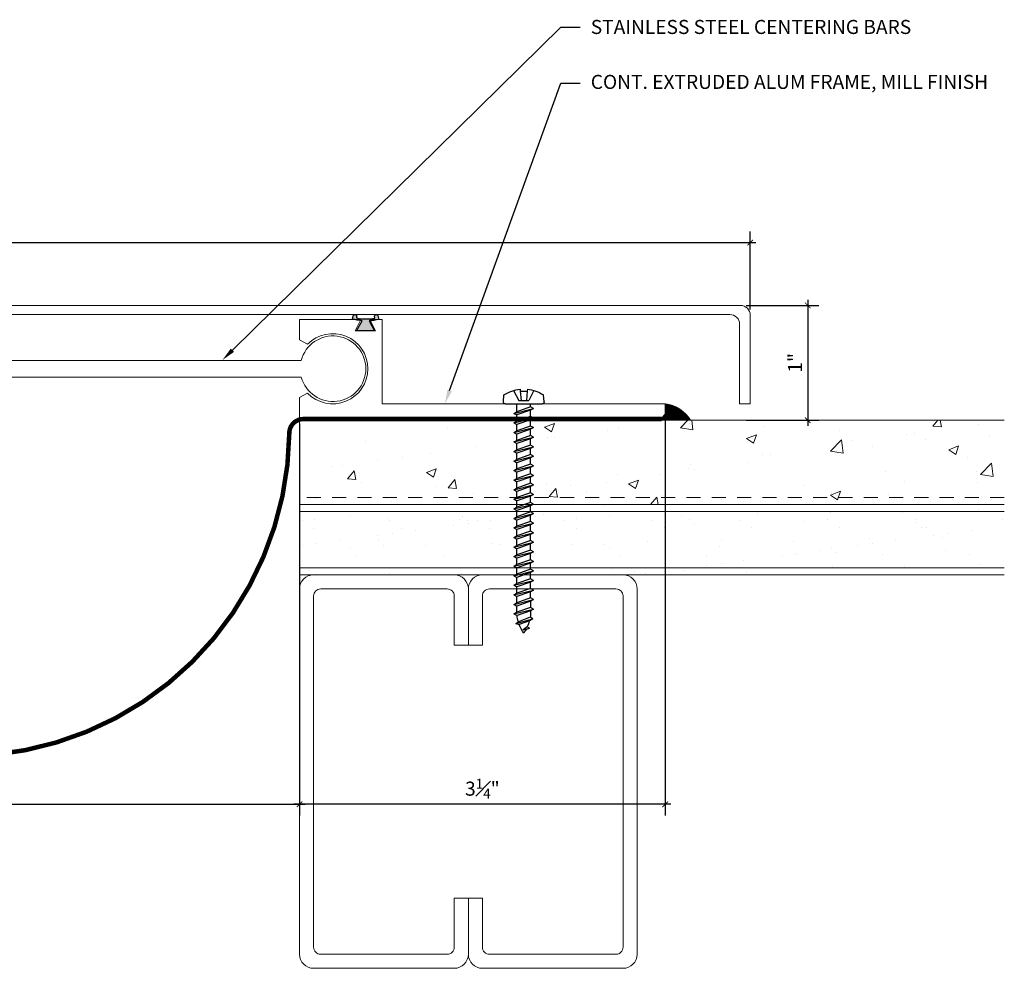
# Model space of a CAD drawing. Units: inches. Extents: x -2.1 to 17.7, y 1 to 11.9.
# Drawn here: x 9 to 17.7, y 2.9 to 11.4 of the extents above; entities that cross this region are included whole.
import ezdxf
from ezdxf import colors
from ezdxf.entities.mleader import LeaderData, LeaderLine
from ezdxf.math import Vec2, Vec3

# ---------------------------------------------------------------- set-up
doc = ezdxf.new("R2010")
doc.units = ezdxf.units.IN
doc.header["$MEASUREMENT"] = 0
doc.linetypes.add('HIDDEN2', pattern=[0.1875, 0.125, -0.0625])
for name, color, linetype, lineweight in [('Dim - Thin', 1, 'Continuous', 5), ('Hatch - Medium', 5, 'Continuous', 9), ('Object - Regular', 250, 'Continuous', 15)]:
    doc.layers.add(name, color=color, linetype=linetype, lineweight=lineweight)
doc.layers.add('PW-Rubber Parts', color=8, linetype='Continuous')
doc.layers.add('PW-Screws', color=8, linetype='Continuous')
doc.styles.add('ARCHITXT', font='arial-narrow_[allfont.net].ttf')
doc.dimstyles.new('001', dxfattribs={"dimtxt": 0.125, "dimasz": 0.05, "dimexe": 0.1, "dimexo": 0.05, "dimgap": 0.05, "dimtad": 1, "dimdec": 4, "dimzin": 3, "dimdsep": 46, "dimlunit": 4, "dimtxsty": 'ARCHITXT', "dimblk1": 'ARCHTICK', "dimblk2": 'ARCHTICK', "dimsah": 1, "dimcen": 0.05, "dimdle": 0.05, "dimclrd": 256, "dimclre": 256, "dimclrt": 256, "dimadec": 0, "dimazin": 0, "dimtfac": 0.7, "dimtdec": 4, "dimtofl": 0, "dimtmove": 0, "dimatfit": 3, "dimldrblk": 'ARCHTICK', "dimfxl": 1, "dimtfillclr": 7, "dimfrac": 1, "dimtolj": 1, "dimtzin": 0, "dimarcsym": 0})

# ---------------------------------------------------------------- blocks, each defined once
blk = doc.blocks.new('DFG')
at = {"layer": 'PW-Rubber Parts'}
blk.add_hatch(color=256, dxfattribs=at).paths.add_polyline_path([(3.4255, 5.6243), (3.4736, 5.5356, 0.05343), (3.3879, 5.5223), (3.3962, 5.4874, 0.80841), (3.4262, 5.4936), (3.423, 5.5106, -0.099969), (3.5859, 5.5096), (3.5836, 5.499, 1.064737), (3.6136, 5.4919), (3.6202, 5.5187, 0.052349), (3.535, 5.5348), (3.5862, 5.6243)])
blk.add_lwpolyline([(3.4255, 5.6243), (3.5862, 5.6243), (3.535, 5.5348, -0.052349), (3.6202, 5.5187), (3.6136, 5.4919, -1.064737), (3.5836, 5.499), (3.5859, 5.5096, 0.099969), (3.423, 5.5106), (3.4262, 5.4936, -0.80841), (3.3962, 5.4874), (3.3879, 5.5223, -0.05343), (3.4736, 5.5356), (3.4255, 5.6243)], format="xyb", dxfattribs=at)
blk = doc.blocks.new('machine screw # 2')
at = {"layer": 'PW-Screws'}
for p, q in [((8.1511, 6.2081), (8.1757, 6.1028)), ((8.2947, 6.1889), (8.2478, 6.235)), ((8.2938, 6.1631), (8.0246, 5.9338)), ((8.0424, 6.1317), (8.0551, 6.12)), ((8.105, 6.1625), (8.0551, 6.12)), ((8.0551, 6.12), (8.1201, 6.0555)), ((8.0955, 6.177), (8.105, 6.1625)), ((8.105, 6.1625), (8.1584, 6.0882)), ((8.0028, 6.0818), (8.1029, 6.0408)), ((8.1757, 6.1028), (8.1029, 6.0408)), ((8.29, 6.0401), (8.1171, 5.9527)), ((8.1286, 5.9831), (8.2581, 6.0336)), ((8.2581, 6.0336), (8.2092, 6.091)), ((8.29, 6.0401), (8.2581, 6.0336)), ((8.29, 6.0401), (8.2785, 6.0096)), ((7.9991, 5.937), (7.9609, 5.9905)), ((8.1286, 5.9831), (8.1092, 6.0059)), ((8.1171, 5.9527), (8.1286, 5.9831)), ((8.1171, 5.9527), (8.149, 5.9592)), ((8.149, 5.9592), (8.2785, 6.0096)), ((8.1877, 5.9137), (8.149, 5.9592)), ((8.3491, 5.9707), (8.1763, 5.8833)), ((8.1877, 5.9137), (8.3173, 5.9642)), ((8.2082, 5.8898), (8.3377, 5.9402)), ((8.3173, 5.9642), (8.2785, 6.0096)), ((8.3491, 5.9707), (8.3173, 5.9642)), ((8.3491, 5.9707), (8.3377, 5.9402)), ((8.3764, 5.8948), (8.3377, 5.9402)), ((8.1763, 5.8833), (8.1877, 5.9137)), ((8.1763, 5.8833), (8.2082, 5.8898)), ((8.2469, 5.8443), (8.2082, 5.8898)), ((8.4083, 5.9013), (8.2354, 5.8139)), ((8.2354, 5.8139), (8.2469, 5.8443)), ((8.2469, 5.8443), (8.3764, 5.8948)), ((8.2673, 5.8203), (8.3968, 5.8708)), ((8.4674, 5.8318), (8.2946, 5.7445)), ((8.306, 5.7749), (8.4356, 5.8254)), ((8.4083, 5.9013), (8.3764, 5.8948)), ((8.4083, 5.9013), (8.3968, 5.8708)), ((8.4356, 5.8254), (8.3968, 5.8708)), ((8.4674, 5.8318), (8.4356, 5.8254)), ((8.4674, 5.8318), (8.456, 5.8014)), ((8.2354, 5.8139), (8.2673, 5.8203)), ((8.306, 5.7749), (8.2673, 5.8203)), ((8.2946, 5.7445), (8.306, 5.7749)), ((8.2946, 5.7445), (8.3265, 5.7509)), ((8.3265, 5.7509), (8.456, 5.8014)), ((8.3652, 5.7055), (8.3265, 5.7509)), ((8.5266, 5.7624), (8.3537, 5.675)), ((8.3652, 5.7055), (8.4947, 5.756)), ((8.3856, 5.6815), (8.5152, 5.732)), ((8.4947, 5.756), (8.456, 5.8014)), ((8.5266, 5.7624), (8.4947, 5.756)), ((8.5266, 5.7624), (8.5152, 5.732)), ((8.5539, 5.6865), (8.5152, 5.732)), ((8.3537, 5.675), (8.3652, 5.7055)), ((8.3537, 5.675), (8.3856, 5.6815)), ((8.4243, 5.6361), (8.3856, 5.6815)), ((8.5857, 5.693), (8.4129, 5.6056)), ((8.4243, 5.6361), (8.5539, 5.6865)), ((8.4448, 5.6121), (8.5743, 5.6626)), ((8.5857, 5.693), (8.5539, 5.6865)), ((8.5857, 5.693), (8.5743, 5.6626)), ((8.613, 5.6171), (8.5743, 5.6626)), ((8.4129, 5.6056), (8.4243, 5.6361)), ((8.4129, 5.6056), (8.4448, 5.6121)), ((8.4835, 5.5667), (8.4448, 5.6121)), ((8.6449, 5.6236), (8.4721, 5.5362)), ((8.4721, 5.5362), (8.4835, 5.5667)), ((8.4835, 5.5667), (8.613, 5.6171)), ((8.5039, 5.5427), (8.6335, 5.5932)), ((8.7041, 5.5542), (8.5312, 5.4668)), ((8.5426, 5.4972), (8.6722, 5.5477)), ((8.6449, 5.6236), (8.613, 5.6171)), ((8.6449, 5.6236), (8.6335, 5.5932)), ((8.6722, 5.5477), (8.6335, 5.5932)), ((8.7041, 5.5542), (8.6722, 5.5477)), ((8.7041, 5.5542), (8.6926, 5.5237)), ((8.4721, 5.5362), (8.5039, 5.5427)), ((8.5426, 5.4972), (8.5039, 5.5427)), ((8.5312, 5.4668), (8.5426, 5.4972)), ((8.5312, 5.4668), (8.5631, 5.4733)), ((8.5631, 5.4733), (8.6926, 5.5237)), ((8.6018, 5.4278), (8.5631, 5.4733)), ((8.7632, 5.4848), (8.5904, 5.3974)), ((8.6018, 5.4278), (8.7313, 5.4783)), ((8.6222, 5.4039), (8.7518, 5.4543)), ((8.7313, 5.4783), (8.6926, 5.5237)), ((8.7632, 5.4848), (8.7313, 5.4783)), ((8.7632, 5.4848), (8.7518, 5.4543)), ((8.7905, 5.4089), (8.7518, 5.4543)), ((8.5904, 5.3974), (8.6018, 5.4278)), ((8.5904, 5.3974), (8.6222, 5.4039)), ((8.661, 5.3584), (8.6222, 5.4039)), ((8.8224, 5.4154), (8.6495, 5.328)), ((8.6495, 5.328), (8.661, 5.3584)), ((8.661, 5.3584), (8.7905, 5.4089)), ((8.6814, 5.3344), (8.8109, 5.3849)), ((8.8224, 5.4154), (8.7905, 5.4089)), ((8.8224, 5.4154), (8.8109, 5.3849)), ((8.8496, 5.3395), (8.8109, 5.3849)), ((8.6495, 5.328), (8.6814, 5.3344)), ((8.7201, 5.289), (8.6814, 5.3344)), ((8.8815, 5.3459), (8.7087, 5.2586)), ((8.7087, 5.2586), (8.7201, 5.289)), ((8.7087, 5.2586), (8.7405, 5.265)), ((8.7201, 5.289), (8.8496, 5.3395)), ((8.7405, 5.265), (8.8701, 5.3155)), ((8.7793, 5.2196), (8.7405, 5.265)), ((8.9407, 5.2765), (8.7678, 5.1891)), ((8.7793, 5.2196), (8.9088, 5.2701)), ((8.8815, 5.3459), (8.8496, 5.3395)), ((8.8815, 5.3459), (8.8701, 5.3155)), ((8.9088, 5.2701), (8.8701, 5.3155)), ((8.9407, 5.2765), (8.9088, 5.2701)), ((8.9407, 5.2765), (8.9292, 5.2461)), ((8.7678, 5.1891), (8.7793, 5.2196)), ((8.7678, 5.1891), (8.7997, 5.1956)), ((8.7997, 5.1956), (8.9292, 5.2461)), ((8.8384, 5.1502), (8.7997, 5.1956)), ((8.9998, 5.2071), (8.827, 5.1197)), ((8.8384, 5.1502), (8.9679, 5.2006)), ((8.8588, 5.1262), (8.9884, 5.1767)), ((8.9679, 5.2006), (8.9292, 5.2461)), ((8.9998, 5.2071), (8.9679, 5.2006)), ((8.9998, 5.2071), (8.9884, 5.1767)), ((9.0271, 5.1312), (8.9884, 5.1767)), ((8.827, 5.1197), (8.8384, 5.1502)), ((8.827, 5.1197), (8.8588, 5.1262)), ((8.8976, 5.0808), (8.8588, 5.1262)), ((9.059, 5.1377), (8.8861, 5.0503)), ((8.8861, 5.0503), (8.8976, 5.0808)), ((8.8976, 5.0808), (9.0271, 5.1312)), ((8.918, 5.0568), (9.0475, 5.1072)), ((9.059, 5.1377), (9.0271, 5.1312)), ((9.059, 5.1377), (9.0475, 5.1072)), ((9.0863, 5.0618), (9.0475, 5.1072)), ((8.8861, 5.0503), (8.918, 5.0568)), ((8.9567, 5.0113), (8.918, 5.0568)), ((9.1181, 5.0683), (8.9453, 4.9809)), ((8.9453, 4.9809), (8.9567, 5.0113)), ((8.9453, 4.9809), (8.9771, 4.9874)), ((8.9567, 5.0113), (9.0863, 5.0618)), ((8.9771, 4.9874), (9.1067, 5.0378)), ((9.0159, 4.9419), (8.9771, 4.9874)), ((9.1773, 4.9989), (9.0044, 4.9115)), ((9.0159, 4.9419), (9.1454, 4.9924)), ((9.1181, 5.0683), (9.0863, 5.0618)), ((9.1181, 5.0683), (9.1067, 5.0378)), ((9.1454, 4.9924), (9.1067, 5.0378)), ((9.1773, 4.9989), (9.1454, 4.9924)), ((9.1773, 4.9989), (9.1658, 4.9684)), ((9.0044, 4.9115), (9.0159, 4.9419)), ((9.0044, 4.9115), (9.0363, 4.9179)), ((9.0363, 4.9179), (9.1658, 4.9684)), ((9.075, 4.8725), (9.0363, 4.9179)), ((9.2364, 4.9294), (9.0636, 4.8421)), ((9.075, 4.8725), (9.2046, 4.923)), ((9.0955, 4.8485), (9.225, 4.899)), ((9.2046, 4.923), (9.1658, 4.9684)), ((9.2364, 4.9294), (9.2046, 4.923)), ((9.2364, 4.9294), (9.225, 4.899)), ((9.2637, 4.8536), (9.225, 4.899)), ((9.0636, 4.8421), (9.075, 4.8725)), ((9.0636, 4.8421), (9.0955, 4.8485)), ((9.1342, 4.8031), (9.0955, 4.8485)), ((9.2956, 4.86), (9.1227, 4.7726)), ((9.1227, 4.7726), (9.1342, 4.8031)), ((9.1342, 4.8031), (9.2637, 4.8536)), ((9.1546, 4.7791), (9.2841, 4.8296)), ((9.2956, 4.86), (9.2637, 4.8536)), ((9.2956, 4.86), (9.2841, 4.8296)), ((9.3229, 4.7842), (9.2841, 4.8296)), ((9.1227, 4.7726), (9.1546, 4.7791)), ((9.1933, 4.7337), (9.1546, 4.7791)), ((9.3547, 4.7906), (9.1819, 4.7032)), ((9.1819, 4.7032), (9.1933, 4.7337)), ((9.1819, 4.7032), (9.2138, 4.7097)), ((9.1933, 4.7337), (9.3229, 4.7842)), ((9.2138, 4.7097), (9.3433, 4.7602)), ((9.2525, 4.6643), (9.2138, 4.7097)), ((9.4139, 4.7212), (9.241, 4.6338)), ((9.2525, 4.6643), (9.382, 4.7147)), ((9.3547, 4.7906), (9.3229, 4.7842)), ((9.3547, 4.7906), (9.3433, 4.7602)), ((9.382, 4.7147), (9.3433, 4.7602)), ((9.4139, 4.7212), (9.382, 4.7147)), ((9.4139, 4.7212), (9.4025, 4.6908)), ((9.241, 4.6338), (9.2525, 4.6643)), ((9.241, 4.6338), (9.2729, 4.6403)), ((9.2729, 4.6403), (9.4025, 4.6908)), ((9.3116, 4.5948), (9.2729, 4.6403)), ((9.473, 4.6518), (9.3002, 4.5644)), ((9.3116, 4.5948), (9.4412, 4.6453)), ((9.3321, 4.5709), (9.4616, 4.6213)), ((9.4412, 4.6453), (9.4025, 4.6908)), ((9.473, 4.6518), (9.4412, 4.6453)), ((9.473, 4.6518), (9.4616, 4.6213)), ((9.4943, 4.583), (9.4616, 4.6213)), ((9.3002, 4.5644), (9.3116, 4.5948)), ((9.3002, 4.5644), (9.3321, 4.5709)), ((9.3321, 4.5709), (9.3708, 4.5254)), ((9.5322, 4.5824), (9.3593, 4.495)), ((9.3593, 4.495), (9.3708, 4.5254)), ((9.3708, 4.5254), (9.5003, 4.5759)), ((9.3912, 4.5015), (9.5186, 4.5511)), ((9.5322, 4.5824), (9.5003, 4.5759)), ((9.5322, 4.5824), (9.5186, 4.5511)), ((9.3593, 4.495), (9.3912, 4.5015)), ((9.3912, 4.5015), (9.3943, 4.4979)), ((9.5768, 4.5005), (9.4246, 4.4308)), ((9.4246, 4.4308), (9.4343, 4.4577)), ((9.4246, 4.4308), (9.4612, 4.4369)), ((9.4343, 4.4577), (9.5485, 4.4975)), ((9.4612, 4.4369), (9.559, 4.4714)), ((9.5768, 4.5005), (9.5485, 4.4975)), ((9.5768, 4.5005), (9.559, 4.4714)), ((9.5623, 4.4086), (9.5065, 4.3808)), ((9.5065, 4.3808), (9.5157, 4.4052)), ((9.5065, 4.3808), (9.5449, 4.3931)), ((9.5157, 4.4052), (9.5623, 4.4086)), ((9.5449, 4.3931), (9.5623, 4.4086))]:
    blk.add_line(p, q, dxfattribs=at)
for centre, radius, start, end in [((8.2903, 5.8946), 0.343, 97.11357, 124.59186), ((8.2903, 5.8946), 0.343, 136.28122, 163.75951), ((8.2824, 6.1764), 0.0175, 310.43654, 45.43654), ((8.0133, 5.9471), 0.0175, 215.43654, 310.43654), ((9.2197, 4.3491), 0.3607, 38.9556, 40.43654), ((9.2197, 4.3491), 0.3607, 24.30321, 34.05567), ((9.6689, 4.7318), 0.3607, 220.43654, 229.44944), ((9.6689, 4.7318), 0.3607, 234.84939, 244.87994), ((9.2197, 4.3491), 0.3607, 5.31856, 19.82363), ((9.6689, 4.7318), 0.3607, 249.90396, 255.55452)]:
    blk.add_arc(centre, radius, start, end, dxfattribs=at)
blk = doc.blocks.new('_ArchTick')
at = {"color": 0, "linetype": 'ByBlock', "const_width": 0.15}
blk.add_lwpolyline([(-0.5, -0.5), (0.5, 0.5)], dxfattribs=at)
blk = doc.blocks.new('*D109')
at = {"layer": 'Defpoints', "color": 0, "transparency": 16777216}
for p in [(11.4638, 5.0788), (5.4638, 4.6828), (11.4638, 4.3921)]:
    blk.add_point(p, dxfattribs=at)
at = {"layer": 'Dim - Thin', "lineweight": -2, "transparency": 16777216}
for p, q in [((11.4638, 5.0288), (11.4638, 4.2921)), ((5.4638, 4.6328), (5.4638, 4.2921)), ((5.4138, 4.3921), (11.5138, 4.3921))]:
    blk.add_line(p, q, dxfattribs=at)
at = {"layer": 'Dim - Thin', "lineweight": -2, "transparency": 16777216, "xscale": 0.05, "yscale": 0.05, "zscale": 0.05, "rotation": 180}
blk.add_blockref('_ArchTick', (5.4638, 4.3921), dxfattribs=at)
at = {"layer": 'Dim - Thin', "lineweight": -2, "transparency": 16777216, "xscale": 0.05, "yscale": 0.05, "zscale": 0.05}
blk.add_blockref('_ArchTick', (11.4638, 4.3921), dxfattribs=at)
at = {"layer": 'Dim - Thin', "transparency": 16777216, "insert": (8.4638, 4.5059), "char_height": 0.125, "attachment_point": 5, "style": 'ARCHITXT'}
blk.add_mtext('\\A1;6"', dxfattribs=at)
blk = doc.blocks.new('*D110')
at = {"layer": 'Defpoints', "color": 0, "transparency": 16777216}
for p in [(15.47, 9.3877), (1.47, 8.7433), (15.47, 8.7433)]:
    blk.add_point(p, dxfattribs=at)
at = {"layer": 'Dim - Thin', "lineweight": -2, "transparency": 16777216}
for p, q in [((1.47, 8.7933), (1.47, 9.4877)), ((15.47, 8.7933), (15.47, 9.4877)), ((1.42, 9.3877), (15.52, 9.3877))]:
    blk.add_line(p, q, dxfattribs=at)
at = {"layer": 'Dim - Thin', "lineweight": -2, "transparency": 16777216, "xscale": 0.05, "yscale": 0.05, "zscale": 0.05, "rotation": 180}
blk.add_blockref('_ArchTick', (1.47, 9.3877), dxfattribs=at)
at = {"layer": 'Dim - Thin', "lineweight": -2, "transparency": 16777216, "xscale": 0.05, "yscale": 0.05, "zscale": 0.05}
blk.add_blockref('_ArchTick', (15.47, 9.3877), dxfattribs=at)
at = {"layer": 'Dim - Thin', "transparency": 16777216, "insert": (8.47, 9.5005), "char_height": 0.125, "attachment_point": 5, "style": 'ARCHITXT'}
blk.add_mtext('\\A1;1\'-2"', dxfattribs=at)
blk = doc.blocks.new('*D112')
at = {"layer": 'Defpoints', "color": 0, "transparency": 16777216}
for p in [(14.7138, 7.9543), (11.4638, 7.8293), (11.4638, 4.3921)]:
    blk.add_point(p, dxfattribs=at)
at = {"layer": 'Dim - Thin', "lineweight": -2, "transparency": 16777216}
for p, q in [((14.7138, 7.9043), (14.7138, 4.2921)), ((11.4638, 7.7793), (11.4638, 4.2921)), ((14.7638, 4.3921), (11.4138, 4.3921))]:
    blk.add_line(p, q, dxfattribs=at)
at = {"layer": 'Dim - Thin', "lineweight": -2, "transparency": 16777216, "xscale": 0.05, "yscale": 0.05, "zscale": 0.05, "rotation": 180}
blk.add_blockref('_ArchTick', (11.4638, 4.3921), dxfattribs=at)
at = {"layer": 'Dim - Thin', "lineweight": -2, "transparency": 16777216, "xscale": 0.05, "yscale": 0.05, "zscale": 0.05}
blk.add_blockref('_ArchTick', (14.7138, 4.3921), dxfattribs=at)
at = {"layer": 'Dim - Thin', "transparency": 16777216, "insert": (13.0888, 4.5308), "char_height": 0.125, "attachment_point": 5, "style": 'ARCHITXT'}
blk.add_mtext('\\A1;3{\\H0.700000x;\\S1#4;}"', dxfattribs=at)
blk = doc.blocks.new('*D113')
at = {"layer": 'Defpoints', "color": 0, "transparency": 16777216}
for p in [(15.384, 8.8293), (15.384, 7.8078), (15.981, 7.8078)]:
    blk.add_point(p, dxfattribs=at)
at = {"layer": 'Dim - Thin', "lineweight": -2, "transparency": 16777216}
for p, q in [((15.981, 8.8793), (15.981, 7.7578)), ((15.434, 8.8293), (16.081, 8.8293)), ((15.434, 7.8078), (16.081, 7.8078))]:
    blk.add_line(p, q, dxfattribs=at)
at = {"layer": 'Dim - Thin', "lineweight": -2, "transparency": 16777216, "xscale": 0.05, "yscale": 0.05, "zscale": 0.05}
for p, rotation in [((15.981, 8.8293), 90), ((15.981, 7.8078), 270)]:
    blk.add_blockref('_ArchTick', p, dxfattribs=dict(at, rotation=rotation))
at = {"layer": 'Dim - Thin', "transparency": 16777216, "insert": (15.8683, 8.3186), "char_height": 0.125, "attachment_point": 5, "rotation": 90, "style": 'ARCHITXT'}
blk.add_mtext('\\A1;1"', dxfattribs=at)

msp = doc.modelspace()

# ---------------------------------------------------------------- hatches: boundary and pattern name
at = {"layer": 'Hatch - Medium'}
h = msp.add_hatch(dxfattribs=at)
h.set_pattern_fill('AR-CONC', color=256, scale=0.125)
h.paths.add_polyline_path([(13.39514, 7.45918), (13.39514, 7.51479), (13.36863, 7.52947), (13.39514, 7.54414), (13.39514, 7.59976), (13.36863, 7.61443), (13.39514, 7.6291), (13.39514, 7.68472), (13.36863, 7.69939), (13.39514, 7.71406), (13.39514, 7.76968), (13.36863, 7.78435), (13.39514, 7.79903), (13.39514, 7.80777), (11.46382, 7.80777), (11.46382, 7.12027), (13.39514, 7.12027), (13.39514, 7.17495), (13.36863, 7.18962), (13.39514, 7.20429), (13.39514, 7.25991), (13.36863, 7.27458), (13.39514, 7.28926), (13.39514, 7.34487), (13.36863, 7.35954), (13.39514, 7.37422), (13.39514, 7.42983), (13.36863, 7.44451)])
h.paths.add_polyline_path([(13.39514, 7.08998), (13.36863, 7.10466), (13.39514, 7.11933), (13.39514, 7.12027), (11.46382, 7.12027), (11.46382, 7.05777), (13.39514, 7.05777)])
h.paths.add_polyline_path([(17.72829, 7.80777), (13.51749, 7.80777), (13.51749, 7.75655), (13.544, 7.74187), (13.51749, 7.7272), (13.51749, 7.67158), (13.544, 7.65691), (13.51749, 7.64224), (13.51749, 7.58662), (13.544, 7.57195), (13.51749, 7.55727), (13.51749, 7.50166), (13.544, 7.48699), (13.51749, 7.47231), (13.51749, 7.4167), (13.544, 7.40202), (13.51749, 7.38735), (13.51749, 7.33174), (13.544, 7.31706), (13.51749, 7.30239), (13.51749, 7.24677), (13.544, 7.2321), (13.51749, 7.21743), (13.51749, 7.16181), (13.544, 7.14714), (13.51749, 7.13247), (13.51749, 7.12027), (17.72829, 7.12027)])
h.paths.add_polyline_path([(17.72829, 7.12027), (13.51749, 7.12027), (13.51749, 7.07685), (13.544, 7.06218), (13.53604, 7.05777), (17.72829, 7.05777)])
h = msp.add_hatch(dxfattribs=at)
h.set_pattern_fill('AR-SAND', color=256, scale=0.25)
h.paths.add_polyline_path([(17.72829, 7.05777), (13.50556, 7.05777), (13.50556, 7.04509), (13.5269, 7.03327), (13.50556, 7.02146), (13.50556, 6.99527), (17.72829, 6.99527)])
h.paths.add_polyline_path([(17.72829, 6.99527), (13.50556, 6.99527), (13.50556, 6.97669), (13.5269, 6.96487), (13.50556, 6.95306), (13.50556, 6.90829), (13.5269, 6.89647), (13.50556, 6.88466), (13.50556, 6.83989), (13.5269, 6.82807), (13.50556, 6.81626), (13.50556, 6.77149), (13.5269, 6.75967), (13.50556, 6.74786), (13.50556, 6.70309), (13.5269, 6.69127), (13.50556, 6.67946), (13.50556, 6.63469), (13.5269, 6.62287), (13.50556, 6.61106), (13.50556, 6.56629), (13.5269, 6.55447), (13.50556, 6.54266), (13.50556, 6.49788), (13.51028, 6.49527), (17.72829, 6.49527)])
h.paths.add_polyline_path([(17.72829, 6.49527), (13.51028, 6.49527), (13.5269, 6.48607), (13.50556, 6.47426), (13.50556, 6.43277), (17.72829, 6.43277)])
h.paths.add_polyline_path([(13.40707, 7.01089), (13.40707, 7.05566), (13.40325, 7.05777), (11.46382, 7.05777), (11.46382, 6.99527), (13.39259, 6.99527), (13.38573, 6.99907)])
h.paths.add_polyline_path([(13.40707, 6.91886), (13.38573, 6.93067), (13.40707, 6.94249), (13.40707, 6.98726), (13.39259, 6.99527), (11.46382, 6.99527), (11.46382, 6.49527), (13.40707, 6.49527), (13.40707, 6.50846), (13.38573, 6.52027), (13.40707, 6.53208), (13.40707, 6.57686), (13.38573, 6.58867), (13.40707, 6.60049), (13.40707, 6.64526), (13.38573, 6.65707), (13.40707, 6.66889), (13.40707, 6.71366), (13.38573, 6.72547), (13.40707, 6.73729), (13.40707, 6.78206), (13.38573, 6.79387), (13.40707, 6.80569), (13.40707, 6.85046), (13.38573, 6.86227), (13.40707, 6.87409)])
h.paths.add_polyline_path([(13.40707, 6.49527), (11.46382, 6.49527), (11.46382, 6.43277), (13.40707, 6.43277), (13.40707, 6.44006), (13.38573, 6.45187), (13.40707, 6.46368)])
at = {"layer": 'Object - Regular'}
h = msp.add_hatch(dxfattribs=at)
h.set_pattern_fill('ANSI31', color=256, scale=0.05, angle=90, style=0)
h.set_pattern_definition([(45, (17.329158, 3.824726), (0.004419417, -0.004419417), [])])
h.paths.add_polyline_path([(14.93995, 7.80777, 0.2279133), (14.71382, 7.95428), (14.71382, 7.86259), (14.68382, 7.82928), (14.68382, 7.80777)])

# ---------------------------------------------------------------- linework, layer by layer
for p, q in [((11.4785, 8.34023), (5.46382, 8.34023)), ((5.46379, 8.19171), (11.4786, 8.19171)), ((17.72829, 7.80777), (11.46382, 7.80777)), ((11.46382, 7.05777), (11.46382, 7.80777)), ((17.72829, 7.05777), (11.46382, 7.05777)), ((11.46382, 7.05777), (11.46382, 6.43277)), ((17.72829, 6.99527), (11.46382, 6.99527)), ((17.72829, 6.49527), (11.46382, 6.49527)), ((17.72829, 6.43277), (11.46382, 6.43277))]:
    msp.add_line(p, q, dxfattribs=at)
at = {"layer": 'Object - Regular', "linetype": 'HIDDEN2'}
msp.add_line((17.72829, 7.12027), (11.46382, 7.12027), dxfattribs=at)
at = {"layer": 'Object - Regular'}
for points in [[(15.47005, 7.95435), (15.47005, 8.74328, 0.4142136), (15.38398, 8.82935), (9.47005, 8.82935), (1.55611, 8.82935, 0.4142136), (1.47005, 8.74328), (1.47005, 7.95435), (1.56453, 7.95435), (1.56453, 8.66231, -0.4142136), (1.65059, 8.74838), (5.80207, 8.74838), (9.47005, 8.74838), (13.11356, 8.74838), (15.2895, 8.74838, -0.4142136), (15.37556, 8.66231), (15.37556, 7.95435)], [(11.53512, 8.04853), (11.46382, 8.00981), (11.46382, 7.82928), (14.68382, 7.82928), (14.71382, 7.86259), (14.71382, 7.95428), (12.19882, 7.95428), (12.19882, 8.70278), (12.08882, 8.70278), (12.13882, 8.60278), (11.95882, 8.60278), (12.00882, 8.70278), (11.46382, 8.70278), (11.46382, 8.52224), (11.53512, 8.48353, -2.462948)]]:
    msp.add_lwpolyline(points, format="xyb", close=True, dxfattribs=at)
msp.add_lwpolyline([(14.71382, 7.95428, -0.2279133), (14.93995, 7.80777), (14.68382, 7.80777), (14.68382, 7.82928), (14.71382, 7.86259), (14.71382, 7.95428)], format="xyb", dxfattribs=at)
at = {"layer": 'Object - Regular', "linetype": 'HIDDEN2', "const_width": 0.04}
msp.add_lwpolyline([(2.24382, 7.81852), (5.43008, 7.81852, -0.4109421), (5.55507, 7.69492, 0.9888796), (11.37256, 7.69492, -0.4109421), (11.49755, 7.81852), (14.68382, 7.81852)], format="xyb", dxfattribs=at)
at = {"layer": 'Object - Regular', "linetype": 'Continuous'}
for points in [[(12.83882, 5.80777), (12.83882, 6.24527, 0.4142136), (12.77632, 6.30777), (11.65132, 6.30777, 0.4142136), (11.58882, 6.24527), (11.58882, 3.12027, 0.4142136), (11.65132, 3.05777), (12.77632, 3.05777, 0.4142136), (12.83882, 3.12027), (12.83882, 3.55777), (12.96382, 3.55777), (12.96382, 3.05777, -0.4142136), (12.83882, 2.93277), (11.58882, 2.93277, -0.4142136), (11.46382, 3.05777), (11.46382, 6.30777, -0.4142136), (11.58882, 6.43277), (12.83882, 6.43277, -0.4142136), (12.96382, 6.30777), (12.96382, 5.80777)], [(13.08882, 5.80777), (13.08882, 6.24527, -0.4142136), (13.15132, 6.30777), (14.27632, 6.30777, -0.4142136), (14.33882, 6.24527), (14.33882, 3.12027, -0.4142136), (14.27632, 3.05777), (13.15132, 3.05777, -0.4142136), (13.08882, 3.12027), (13.08882, 3.55777), (12.96382, 3.55777), (12.96382, 3.05777, 0.4142136), (13.08882, 2.93277), (14.33882, 2.93277, 0.4142136), (14.46382, 3.05777), (14.46382, 6.30777, 0.4142136), (14.33882, 6.43277), (13.08882, 6.43277, 0.4142136), (12.96382, 6.30777), (12.96382, 5.80777)]]:
    msp.add_lwpolyline(points, format="xyb", close=True, dxfattribs=at)
at = {"layer": 'Object - Regular'}
msp.add_arc((11.76072, 8.26615), 0.29177, 194.782417, 165.291541, dxfattribs=at)

# ---------------------------------------------------------------- block references
at = {"layer": 'Object - Regular', "rotation": 180}
msp.add_blockref('DFG', (15.55466, 14.2271), dxfattribs=at)
at = {"layer": 'Object - Regular', "xscale": -0.9315920227755843, "yscale": 0.931592022775584, "zscale": 0.931592022775584, "rotation": 40.43653869347126}
msp.add_blockref('machine screw # 2', (22.89635, 8.59564), dxfattribs=at)

# ---------------------------------------------------------------- dimensions: what is measured, and where the dimension line sits
at = {"layer": 'Dim - Thin'}
for base, p1, p2, picture, middle in [((15.47005, 9.38772), (1.47005, 8.74328), (15.47005, 8.74328), '*D110', (8.47005, 9.50048)), ((11.46382, 4.39206), (14.71382, 7.95428), (11.46382, 7.82928), '*D112', (13.08882, 4.53081))]:
    dim = msp.add_linear_dim(base=base, p1=p1, p2=p2, dimstyle='001', dxfattribs=at)
    dim.commit()
    dim.dimension.update_dxf_attribs({"geometry": picture, "text_midpoint": middle})
dim = msp.add_linear_dim(base=(15.98103, 7.80777), p1=(15.38398, 8.82935), p2=(15.38398, 7.80777), angle=90, dimstyle='001', dxfattribs=at)
dim.commit()
dim.dimension.update_dxf_attribs({"geometry": '*D113', "text_midpoint": (15.86827, 8.31856)})
dim = msp.add_linear_dim(base=(11.46382, 4.39206), p1=(5.46382, 4.68277), p2=(11.46382, 5.0788), dimstyle='001', dxfattribs=at)
dim.commit()
dim.dimension.update_dxf_attribs({"geometry": '*D109', "text_midpoint": (8.46382, 4.39206), "dimtype": 160})

# ---------------------------------------------------------------- leaders
ml = msp.add_multileader_mtext('Standard', dxfattribs=at)
ml.set_content('STAINLESS STEEL CENTERING BARS', color=256, style='ARCHITXT')
ml.set_leader_properties(color=256)
ml.build(insert=Vec2(0, 0))
ml.multileader.update_dxf_attribs({"dogleg_length": 0.17188, "arrow_head_size": 0.125})
ctx = ml.context
ctx.base_point, ctx.char_height, ctx.arrow_head_size, ctx.landing_gap_size, ctx.plane_origin = Vec3(13.95818, 11.30509), 0.125, 0.125, 0.09375, Vec3(10.77801, 8.34351)
notes = []
notes.append((ctx, [(0, (1, 1, 0), (13.78631, 11.30509), (1, 0), 0.17188, [(0, [(10.77801, 8.34351)], 0, [])])]))
ctx.mtext.insert, ctx.mtext.flow_direction = Vec3(14.05193, 11.36866), 5
ml = msp.add_multileader_mtext('Standard', dxfattribs=at)
ml.set_content('CONT. EXTRUDED ALUM FRAME, MILL FINISH', color=256, style='ARCHITXT')
ml.set_leader_properties(color=256)
ml.build(insert=Vec2(0, 0))
ml.multileader.update_dxf_attribs({"dogleg_length": 0.17188, "arrow_head_size": 0.125})
ctx = ml.context
ctx.base_point, ctx.char_height, ctx.arrow_head_size, ctx.landing_gap_size, ctx.plane_origin = Vec3(13.95818, 10.80509), 0.125, 0.125, 0.09375, Vec3(12.54763, 7.95428)
notes.append((ctx, [(0, (1, 1, 0), (13.78631, 10.80509), (1, 0), 0.17188, [(0, [(12.75515, 7.95428)], 0, [])])]))
ctx.mtext.insert, ctx.mtext.flow_direction = Vec3(14.05193, 10.87996), 5
for ctx, leaders in notes:
    for number, flags, end, landing, length, lines in leaders:
        leader = LeaderData()
        leader.index, (leader.has_last_leader_line, leader.has_dogleg_vector, leader.attachment_direction) = number, flags
        leader.last_leader_point, leader.dogleg_vector, leader.dogleg_length = Vec3(end), Vec3(landing), length
        for number, points, colour, breaks in lines:
            line = LeaderLine()
            line.index, line.vertices, line.color, line.breaks = number, Vec3.list(points), colors.encode_raw_color(colour), breaks
            leader.lines.append(line)
        ctx.leaders.append(leader)

doc.saveas('drawing.dxf')
